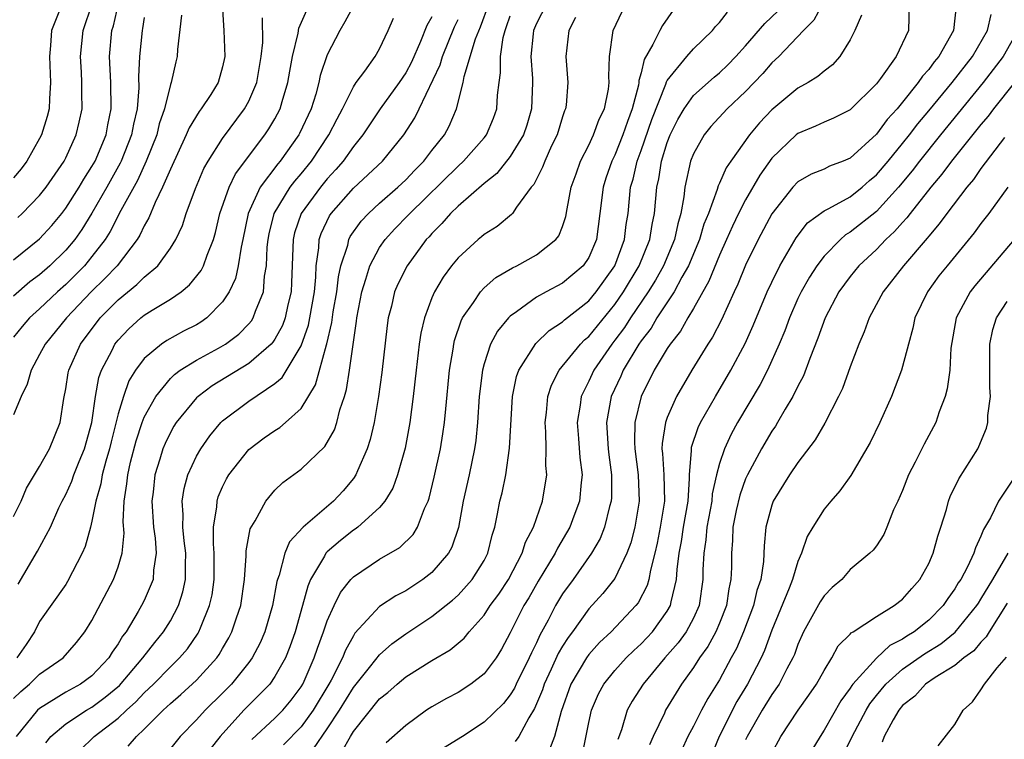
# Model space of a CAD drawing. Units: inches. Extents: x 2589000 to 2592000, y 1506000 to 1509000.
# Drawn here: x 2589707 to 2589783, y 1506195 to 1506250 of the extents above; entities that cross this region are included whole.
import ezdxf

# ---------------------------------------------------------------- set-up
doc = ezdxf.new("R2010")
doc.units = ezdxf.units.IN
doc.header["$MEASUREMENT"] = 0
doc.layers.add('LD25891506_2ft', color=120, linetype='Continuous')

msp = doc.modelspace()

# ---------------------------------------------------------------- linework, layer by layer
at = {"layer": 'LD25891506_2ft'}
for points, elevation in [([(2589707, 1506231.458), (2589709, 1506233.054), (2589709.927, 1506234.073), (2589710.696, 1506235), (2589711, 1506235.389), (2589712.022, 1506237), (2589712.376, 1506237.623), (2589713, 1506238.574), (2589713.237, 1506239), (2589714.082, 1506241), (2589714.224, 1506241.776), (2589714.477, 1506243), (2589714.439, 1506245), (2589714.334, 1506247), (2589714.533, 1506249), (2589714.646, 1506249.354), (2589715.034, 1506251.034)], 8834), ([(2589722.975, 1506251), (2589723.084, 1506249), (2589723.172, 1506247), (2589723, 1506246.21), (2589722.665, 1506245), (2589722.085, 1506244.085), (2589721.366, 1506243), (2589721.2, 1506242.8), (2589720.445, 1506241.555), (2589720.221, 1506241), (2589719, 1506238.39), (2589718.404, 1506237), (2589717.832, 1506235.832), (2589717.348, 1506234.652), (2589717, 1506234.06), (2589716.672, 1506233.328), (2589716.466, 1506233), (2589714.919, 1506231), (2589713.992, 1506230.008), (2589712.938, 1506229), (2589711.053, 1506227), (2589709.412, 1506225), (2589709, 1506224.196), (2589708.347, 1506223), (2589708.057, 1506221.943), (2589707.601, 1506221), (2589707, 1506219.587)], 8828), ([(2589733.074, 1506251), (2589732.356, 1506249.644), (2589731.974, 1506249), (2589731, 1506247.116), (2589730.464, 1506245.536), (2589730.36, 1506245), (2589730.119, 1506244.119), (2589729.765, 1506243), (2589728.888, 1506241.112), (2589728.827, 1506241), (2589727.394, 1506239), (2589727.211, 1506238.789), (2589725.863, 1506237), (2589724.951, 1506235), (2589724.549, 1506233), (2589724.404, 1506232.404), (2589724.195, 1506231), (2589723.975, 1506230.025), (2589723.491, 1506229), (2589723, 1506228.243), (2589721.783, 1506227), (2589721.323, 1506226.677), (2589721, 1506226.484), (2589720.012, 1506225.988), (2589718.719, 1506225.281), (2589718.321, 1506225), (2589717, 1506223.907), (2589716.33, 1506223), (2589715.82, 1506222.18), (2589715.405, 1506221), (2589715, 1506219.658), (2589714.463, 1506217.537), (2589714.343, 1506217), (2589714.059, 1506216.059), (2589713.792, 1506215), (2589713.69, 1506214.31), (2589713.29, 1506213), (2589713, 1506211.467), (2589712.88, 1506211), (2589712.491, 1506209.509), (2589712.266, 1506209), (2589711.145, 1506206.855), (2589711, 1506206.627), (2589709, 1506203.785), (2589708.606, 1506203), (2589707.975, 1506202.025), (2589707.259, 1506201)], 8822), ([(2589707.323, 1506234.677), (2589707.67, 1506235), (2589709, 1506236.356), (2589709.504, 1506237), (2589710.877, 1506239), (2589711, 1506239.242), (2589711.801, 1506241), (2589712.036, 1506241.964), (2589712.256, 1506243), (2589712.217, 1506244.217), (2589712.233, 1506245), (2589712.196, 1506245.804), (2589712.116, 1506247), (2589712.339, 1506249), (2589713.022, 1506251.022)], 8836), ([(2589707.363, 1506206.637), (2589708.835, 1506209.165), (2589709.821, 1506211), (2589710.471, 1506212.471), (2589710.723, 1506213), (2589711, 1506213.51), (2589711.47, 1506214.53), (2589711.623, 1506215), (2589712.021, 1506216.021), (2589712.428, 1506217), (2589712.983, 1506219), (2589713.275, 1506221), (2589713.541, 1506222.459), (2589713.743, 1506223), (2589714.548, 1506224.548), (2589714.764, 1506225), (2589715, 1506225.306), (2589715.823, 1506226.177), (2589716.732, 1506227), (2589717, 1506227.217), (2589717.596, 1506227.596), (2589719, 1506228.441), (2589719.817, 1506229), (2589720.475, 1506229.525), (2589721.356, 1506230.644), (2589721.531, 1506231), (2589721.805, 1506231.805), (2589722.3, 1506233), (2589722.459, 1506233.54), (2589722.795, 1506235), (2589723.488, 1506237), (2589723.981, 1506238.019), (2589726.23, 1506241), (2589726.542, 1506241.458), (2589727, 1506242.235), (2589727.397, 1506243), (2589727.546, 1506243.546), (2589727.992, 1506245), (2589728.127, 1506245.873), (2589728.339, 1506247), (2589728.786, 1506248.786), (2589728.837, 1506249.163), (2589729.647, 1506251)], 8824), ([(2589712.085, 1506193.915), (2589713.184, 1506195), (2589715, 1506196.4), (2589715.635, 1506197), (2589716.358, 1506197.642), (2589717, 1506198.338), (2589717.7, 1506199), (2589719, 1506200.321), (2589719.709, 1506201), (2589720.303, 1506201.697), (2589721.12, 1506202.88), (2589721.187, 1506203), (2589721.294, 1506203.294), (2589722.006, 1506205), (2589722.187, 1506205.814), (2589722.357, 1506207), (2589722.355, 1506209), (2589722.287, 1506209.713), (2589722.297, 1506211), (2589722.556, 1506212.556), (2589722.573, 1506213), (2589722.669, 1506213.331), (2589723, 1506214.085), (2589723.299, 1506214.701), (2589723.481, 1506215), (2589725, 1506216.953), (2589726.172, 1506217.828), (2589727, 1506218.406), (2589727.37, 1506218.63), (2589727.805, 1506219), (2589729, 1506220.071), (2589730.106, 1506221.894), (2589730.935, 1506224.935), (2589730.971, 1506225.029), (2589731.353, 1506226.646), (2589731.462, 1506227.462), (2589731.726, 1506229), (2589731.852, 1506230.147), (2589732.044, 1506231), (2589732.562, 1506232.562), (2589732.649, 1506233), (2589732.764, 1506233.236), (2589733.594, 1506234.406), (2589734.155, 1506235), (2589735, 1506235.775), (2589736.394, 1506237), (2589737, 1506237.568), (2589737.69, 1506238.31), (2589738.387, 1506239), (2589739, 1506239.802), (2589739.955, 1506241), (2589740.325, 1506241.675), (2589740.884, 1506243), (2589741.392, 1506245), (2589741.464, 1506245.464), (2589742.34, 1506248.34), (2589742.72, 1506249.28), (2589743.364, 1506251)], 8814), ([(2589747.756, 1506251), (2589747, 1506249.516), (2589746.781, 1506249), (2589746.745, 1506248.745), (2589746.58, 1506247), (2589746.689, 1506245.31), (2589746.694, 1506245), (2589746.627, 1506243), (2589746.254, 1506241.746), (2589746.002, 1506241), (2589745, 1506239.358), (2589743.958, 1506238.042), (2589743, 1506237.288), (2589741, 1506235.549), (2589740.433, 1506235), (2589739.775, 1506234.225), (2589739, 1506233.47), (2589738.785, 1506233.215), (2589738.573, 1506233), (2589737.101, 1506231), (2589736.404, 1506229.596), (2589736.155, 1506229), (2589735.908, 1506227.908), (2589735.662, 1506227), (2589735.574, 1506226.426), (2589735.164, 1506222.836), (2589734.922, 1506221), (2589734.585, 1506219), (2589734.288, 1506217.713), (2589734.055, 1506217), (2589733.312, 1506215.312), (2589733.193, 1506215), (2589733, 1506214.722), (2589732.212, 1506213.788), (2589731.476, 1506213), (2589729.159, 1506211), (2589728.115, 1506209.885), (2589727.748, 1506209), (2589727.321, 1506207.321), (2589727.196, 1506207), (2589727.152, 1506206.848), (2589726.824, 1506205), (2589726.225, 1506203), (2589725.858, 1506202.142), (2589725.261, 1506201), (2589725, 1506200.642), (2589723.68, 1506199), (2589723, 1506198.312), (2589721.653, 1506197), (2589721, 1506196.255), (2589719.759, 1506195), (2589718.528, 1506193.472)], 8810), ([(2589768.882, 1506251), (2589768.226, 1506249.774), (2589767.436, 1506249), (2589765.536, 1506247), (2589765, 1506246.505), (2589764.309, 1506245.691), (2589763, 1506244.315), (2589761.598, 1506243), (2589760.349, 1506241.651), (2589759.821, 1506241), (2589759, 1506239.555), (2589758.785, 1506239), (2589758.34, 1506237), (2589758.268, 1506236.268), (2589758.035, 1506235), (2589757.803, 1506234.197), (2589757.562, 1506233), (2589756.716, 1506231), (2589756.098, 1506229.902), (2589755.532, 1506229), (2589754.187, 1506227), (2589753.729, 1506226.271), (2589753, 1506225.299), (2589752.757, 1506225), (2589751.39, 1506223), (2589751, 1506222.155), (2589750.419, 1506221), (2589750.335, 1506220.335), (2589750.11, 1506219), (2589750.221, 1506217.78), (2589750.323, 1506216.323), (2589750.488, 1506215), (2589750.413, 1506214.413), (2589750.28, 1506213), (2589749.85, 1506211.85), (2589749.553, 1506211), (2589748.61, 1506209.39), (2589748.434, 1506209), (2589747.141, 1506206.859), (2589746.41, 1506205.59), (2589746.047, 1506205), (2589745, 1506202.914), (2589744.333, 1506201.667), (2589743.913, 1506201), (2589743, 1506199.781), (2589741.974, 1506199), (2589741, 1506198.365), (2589740.108, 1506197.892), (2589739, 1506197.255), (2589738.601, 1506197), (2589737, 1506195.842), (2589735.506, 1506194.494)], 8798), ([(2589775.495, 1506251), (2589775.445, 1506249), (2589774.518, 1506247), (2589773.321, 1506245.321), (2589773, 1506244.903), (2589771, 1506242.918), (2589769.719, 1506242.281), (2589769, 1506241.985), (2589768.34, 1506241.66), (2589767, 1506241.119), (2589766.86, 1506241), (2589765, 1506239.219), (2589764.083, 1506237.917), (2589763, 1506236.031), (2589762.465, 1506235), (2589761.982, 1506234.018), (2589761.543, 1506233), (2589761, 1506231.809), (2589760.191, 1506229.809), (2589759, 1506227.715), (2589758.568, 1506227), (2589758.008, 1506225.993), (2589757.223, 1506225), (2589757, 1506224.661), (2589755.998, 1506223), (2589754.999, 1506221), (2589754.52, 1506219), (2589754.5, 1506217.5), (2589754.529, 1506217), (2589754.786, 1506215), (2589754.858, 1506213), (2589754.526, 1506211), (2589754.21, 1506209.791), (2589753.925, 1506209), (2589753, 1506207.073), (2589752.074, 1506205.926), (2589751, 1506204.748), (2589749.755, 1506203), (2589749.426, 1506202.574), (2589749, 1506201.888), (2589748.671, 1506201.329), (2589748.13, 1506200.13), (2589747.593, 1506199), (2589747.452, 1506198.548), (2589746.863, 1506197.137), (2589746.409, 1506196.409), (2589745.642, 1506195), (2589745.383, 1506194.617)], 8794), ([(2589779.114, 1506250.886), (2589778.91, 1506249), (2589777.784, 1506247), (2589777.418, 1506246.582), (2589777, 1506245.993), (2589776.514, 1506245.486), (2589776.205, 1506245), (2589775, 1506243.504), (2589774.583, 1506243), (2589773.824, 1506242.176), (2589773, 1506241.053), (2589771, 1506239.235), (2589770.465, 1506239), (2589769.401, 1506238.599), (2589769, 1506238.388), (2589768.003, 1506237.997), (2589767, 1506237.424), (2589766.606, 1506237), (2589765, 1506234.972), (2589763.962, 1506233), (2589763, 1506231.042), (2589762.408, 1506229.592), (2589762.119, 1506229), (2589761.141, 1506226.859), (2589760.469, 1506225.531), (2589760.117, 1506225), (2589758.885, 1506223), (2589757.714, 1506221), (2589757, 1506219.397), (2589756.858, 1506219), (2589756.603, 1506217.397), (2589756.598, 1506217), (2589756.645, 1506216.645), (2589756.735, 1506215), (2589756.787, 1506213), (2589756.474, 1506211), (2589756.23, 1506209.77), (2589756.055, 1506209), (2589755.715, 1506207.715), (2589755.602, 1506207), (2589755.472, 1506206.528), (2589754.786, 1506205.214), (2589754.612, 1506205), (2589752.711, 1506203), (2589751.834, 1506202.167), (2589751, 1506201.257), (2589750.818, 1506201), (2589749.641, 1506199), (2589748.89, 1506196.89), (2589748.371, 1506195), (2589748.01, 1506193.99)], 8792), ([(2589710.526, 1506250.526), (2589709.913, 1506249), (2589709.843, 1506247.843), (2589709.746, 1506247), (2589709.839, 1506245), (2589709.752, 1506243.752), (2589709.734, 1506243), (2589709.584, 1506242.416), (2589709.146, 1506241), (2589709, 1506240.716), (2589708.02, 1506239), (2589707.583, 1506238.417), (2589707, 1506237.72)], 8838), ([(2589719.849, 1506250.152), (2589719.534, 1506247.534), (2589719.518, 1506247), (2589719.406, 1506246.594), (2589719.054, 1506245), (2589719, 1506244.861), (2589718.547, 1506243), (2589718.156, 1506241.844), (2589717.955, 1506241), (2589717.153, 1506239), (2589716.48, 1506237.52), (2589715.216, 1506235.216), (2589714.391, 1506233.609), (2589714.001, 1506233), (2589713, 1506231.698), (2589712.424, 1506231), (2589711.723, 1506230.277), (2589711, 1506229.561), (2589710.369, 1506229), (2589709, 1506227.691), (2589708.236, 1506227), (2589707.659, 1506226.341), (2589707, 1506225.53)], 8830), ([(2589717, 1506249.973), (2589716.87, 1506249.13), (2589716.835, 1506249), (2589716.641, 1506247), (2589716.565, 1506245.435), (2589716.591, 1506244.591), (2589716.458, 1506243), (2589716.183, 1506241.817), (2589716.037, 1506241), (2589715.247, 1506239), (2589715.17, 1506238.83), (2589714.145, 1506237), (2589713, 1506235.012), (2589712.226, 1506233.774), (2589711.685, 1506233), (2589711, 1506232.179), (2589709.787, 1506231), (2589709, 1506230.304), (2589708.245, 1506229.755), (2589707, 1506228.672)], 8832), ([(2589739, 1506250.04), (2589738.622, 1506249.379), (2589738.139, 1506248.139), (2589737.431, 1506246.569), (2589737, 1506245.759), (2589736.489, 1506245), (2589735.059, 1506243), (2589734.227, 1506241.772), (2589733.73, 1506241), (2589733, 1506240.115), (2589732.212, 1506239), (2589731.654, 1506238.346), (2589731, 1506237.647), (2589730.476, 1506237), (2589728.999, 1506235), (2589728.498, 1506233.502), (2589728.38, 1506233), (2589728.275, 1506229.725), (2589728.237, 1506229), (2589727.994, 1506227.994), (2589727.783, 1506227), (2589727.571, 1506226.429), (2589727, 1506225.385), (2589726.848, 1506225.152), (2589726.711, 1506225), (2589725, 1506223.509), (2589722.199, 1506221.801), (2589721.121, 1506221), (2589721, 1506220.884), (2589719.45, 1506219), (2589719.271, 1506218.729), (2589719, 1506218.245), (2589718.594, 1506217.406), (2589718.434, 1506217), (2589718.204, 1506216.204), (2589717.817, 1506215), (2589717.679, 1506213.679), (2589717.586, 1506213), (2589717.722, 1506211), (2589717.834, 1506210.166), (2589717.908, 1506209), (2589717.705, 1506207.705), (2589717.673, 1506207), (2589717, 1506205.403), (2589716.803, 1506205), (2589716.549, 1506204.549), (2589715.616, 1506203), (2589715.342, 1506202.658), (2589715, 1506202.069), (2589714.556, 1506201.444), (2589714.298, 1506201), (2589713, 1506199.641), (2589712.123, 1506199), (2589711, 1506198.37), (2589709, 1506197.14), (2589708.846, 1506197), (2589707.218, 1506195)], 8818), ([(2589715.761, 1506194.239), (2589716.406, 1506195), (2589717, 1506195.556), (2589718.46, 1506197), (2589719, 1506197.509), (2589719.807, 1506198.193), (2589721, 1506199.302), (2589722.554, 1506201), (2589722.74, 1506201.26), (2589723, 1506201.729), (2589723.475, 1506202.525), (2589723.714, 1506203), (2589724.054, 1506204.054), (2589724.387, 1506205), (2589724.679, 1506207), (2589724.808, 1506208.807), (2589724.81, 1506209.19), (2589725.115, 1506210.885), (2589725.474, 1506211.474), (2589726.295, 1506213), (2589727, 1506213.834), (2589727.592, 1506214.408), (2589729, 1506215.425), (2589730.818, 1506217.182), (2589731.549, 1506218.451), (2589731.729, 1506219), (2589731.963, 1506219.963), (2589732.32, 1506221), (2589732.478, 1506221.522), (2589732.708, 1506223), (2589733.249, 1506226.751), (2589733.273, 1506227), (2589733.641, 1506229), (2589733.957, 1506229.957), (2589734.25, 1506231), (2589735, 1506232.391), (2589735.418, 1506233), (2589736.18, 1506233.82), (2589737.171, 1506234.83), (2589737.314, 1506235), (2589741, 1506238.621), (2589741.422, 1506239), (2589743, 1506240.789), (2589743.169, 1506241), (2589743.706, 1506242.294), (2589743.982, 1506243), (2589744.031, 1506244.031), (2589744.139, 1506245), (2589744.255, 1506245.746), (2589744.238, 1506247), (2589744.458, 1506248.458), (2589744.605, 1506249), (2589744.717, 1506249.283), (2589745, 1506250.102)], 8812), ([(2589749.981, 1506249.981), (2589749.474, 1506249), (2589749.236, 1506247), (2589749.408, 1506245), (2589749.267, 1506243.267), (2589749.231, 1506243), (2589749.158, 1506242.842), (2589749, 1506242.388), (2589748.573, 1506241), (2589748.162, 1506240.163), (2589747.633, 1506239), (2589747.469, 1506238.531), (2589746.793, 1506237.207), (2589746.605, 1506237), (2589745.477, 1506235.477), (2589745.17, 1506235), (2589745.092, 1506234.908), (2589743.991, 1506234.009), (2589743, 1506233.393), (2589742.797, 1506233.203), (2589742.542, 1506233), (2589741, 1506231.604), (2589740.511, 1506231), (2589739.868, 1506230.132), (2589739.197, 1506229), (2589739, 1506228.544), (2589738.425, 1506227), (2589738.161, 1506225.839), (2589738.036, 1506225), (2589737.794, 1506223), (2589737.578, 1506221), (2589737.318, 1506219), (2589736.947, 1506217.053), (2589736.36, 1506215), (2589736.007, 1506213.993), (2589735.413, 1506213), (2589735, 1506212.499), (2589733.327, 1506211), (2589733.143, 1506210.857), (2589733, 1506210.775), (2589732.012, 1506209.988), (2589731, 1506209.117), (2589730.891, 1506209), (2589730.781, 1506208.781), (2589729.731, 1506207), (2589729.503, 1506206.497), (2589729.107, 1506205), (2589728.54, 1506203), (2589728.144, 1506201.856), (2589727.799, 1506201), (2589727, 1506199.566), (2589726.604, 1506199), (2589724.625, 1506197), (2589722.807, 1506195), (2589722.014, 1506193.986)], 8808), ([(2589725.234, 1506194.766), (2589727, 1506196.394), (2589727.593, 1506197), (2589728.233, 1506197.767), (2589729, 1506198.8), (2589729.12, 1506199), (2589729.223, 1506199.223), (2589730.011, 1506201), (2589730.251, 1506201.749), (2589730.714, 1506203), (2589731, 1506203.847), (2589731.519, 1506205), (2589732.006, 1506205.994), (2589732.805, 1506207), (2589733, 1506207.214), (2589735, 1506208.552), (2589736.552, 1506209.448), (2589737.562, 1506210.438), (2589737.906, 1506211), (2589738.441, 1506212.44), (2589738.709, 1506213), (2589738.785, 1506213.215), (2589739.176, 1506214.824), (2589739.659, 1506217), (2589739.849, 1506218.151), (2589739.966, 1506219), (2589740.057, 1506220.057), (2589740.351, 1506223), (2589740.625, 1506224.625), (2589740.673, 1506225), (2589740.731, 1506225.269), (2589741.23, 1506226.77), (2589741.353, 1506227), (2589742.177, 1506228.177), (2589742.71, 1506229), (2589743, 1506229.31), (2589743.899, 1506230.101), (2589745.157, 1506230.843), (2589745.497, 1506231), (2589747, 1506231.839), (2589748.49, 1506233), (2589748.717, 1506233.284), (2589749, 1506234.001), (2589749.25, 1506234.75), (2589749.342, 1506235.342), (2589749.651, 1506237), (2589750.029, 1506238.029), (2589750.364, 1506239), (2589751, 1506240.228), (2589751.365, 1506241), (2589751.801, 1506242.199), (2589752.2, 1506243), (2589752.509, 1506244.509), (2589752.571, 1506245), (2589752.537, 1506245.463), (2589752.575, 1506247), (2589752.878, 1506249), (2589753.565, 1506250.435)], 8806), ([(2589757.465, 1506250.535), (2589756.632, 1506249.368), (2589756.427, 1506249), (2589755.912, 1506247.912), (2589755.227, 1506246.773), (2589755, 1506245.746), (2589754.833, 1506245.167), (2589754.83, 1506245), (2589754.798, 1506244.798), (2589754.33, 1506243), (2589753.963, 1506242.037), (2589753.619, 1506241), (2589753, 1506239.441), (2589752.777, 1506239), (2589752.312, 1506237.688), (2589752.095, 1506237), (2589751.849, 1506235), (2589751.582, 1506233), (2589751, 1506231.617), (2589750.584, 1506231), (2589749, 1506229.664), (2589747.743, 1506229), (2589747, 1506228.584), (2589745.47, 1506227.47), (2589745, 1506227.148), (2589744.851, 1506227), (2589744.014, 1506225.986), (2589743.498, 1506225), (2589743, 1506223.497), (2589742.868, 1506223), (2589742.626, 1506221), (2589742.497, 1506219), (2589742.359, 1506217.641), (2589742.27, 1506217), (2589741.852, 1506215), (2589741.399, 1506213), (2589741.027, 1506210.973), (2589740.537, 1506209.463), (2589740.277, 1506209), (2589739, 1506207.534), (2589738.313, 1506207), (2589737, 1506206.136), (2589736.248, 1506205.752), (2589735, 1506204.93), (2589733.118, 1506202.882), (2589733, 1506202.697), (2589732.398, 1506201.602), (2589732.168, 1506201), (2589731.293, 1506199.294), (2589731.13, 1506199), (2589729.928, 1506197), (2589729, 1506195.725), (2589727.644, 1506194.356)], 8804), ([(2589729.945, 1506194.055), (2589731, 1506195.578), (2589731.935, 1506197), (2589733, 1506198.739), (2589734.13, 1506200.13), (2589734.822, 1506201), (2589734.891, 1506201.109), (2589735, 1506201.224), (2589735.931, 1506202.069), (2589737, 1506202.843), (2589739, 1506204.164), (2589740.58, 1506205.42), (2589741, 1506205.795), (2589742.094, 1506207), (2589743, 1506208.457), (2589743.288, 1506209), (2589743.606, 1506210.394), (2589743.808, 1506211), (2589744.031, 1506212.031), (2589744.204, 1506213), (2589744.369, 1506213.631), (2589744.647, 1506215), (2589744.946, 1506217.054), (2589745.16, 1506221), (2589745.476, 1506222.524), (2589745.648, 1506223), (2589746.954, 1506225.046), (2589747.965, 1506226.035), (2589749, 1506226.713), (2589749.141, 1506226.859), (2589751, 1506228.317), (2589751.567, 1506229), (2589752.994, 1506231), (2589753.731, 1506233), (2589753.86, 1506234.141), (2589754.004, 1506235), (2589754.203, 1506237), (2589754.391, 1506237.609), (2589754.7, 1506239), (2589755, 1506239.799), (2589755.831, 1506242.168), (2589756.887, 1506244.886), (2589756.934, 1506245.066), (2589757, 1506245.173), (2589758.492, 1506247), (2589759, 1506247.573), (2589760.476, 1506249), (2589760.706, 1506249.293), (2589761, 1506249.594), (2589761.603, 1506250.397)], 8802), ([(2589732.132, 1506193.868), (2589732.771, 1506195), (2589733, 1506195.365), (2589735, 1506197.865), (2589735.635, 1506198.365), (2589736.34, 1506199), (2589737, 1506199.544), (2589739, 1506200.795), (2589740.394, 1506201.606), (2589741.482, 1506202.518), (2589741.855, 1506203), (2589743, 1506204.272), (2589743.467, 1506205), (2589744.116, 1506205.884), (2589744.862, 1506207), (2589745.912, 1506209), (2589746.154, 1506209.846), (2589746.764, 1506211), (2589747.46, 1506213), (2589747.786, 1506215), (2589747.725, 1506215.726), (2589747.748, 1506217), (2589747.719, 1506218.282), (2589747.662, 1506219), (2589747.761, 1506219.761), (2589747.864, 1506221), (2589748.139, 1506221.861), (2589748.747, 1506223), (2589750.36, 1506225), (2589750.674, 1506225.326), (2589751, 1506225.587), (2589753, 1506228.026), (2589753.663, 1506229), (2589754.849, 1506231), (2589755.668, 1506233), (2589755.847, 1506234.153), (2589756.026, 1506235), (2589756.201, 1506237), (2589756.353, 1506237.647), (2589756.558, 1506239), (2589757, 1506240.434), (2589757.22, 1506241), (2589757.815, 1506242.184), (2589758.29, 1506243), (2589759, 1506244.014), (2589760.585, 1506245.415), (2589761, 1506245.747), (2589761.641, 1506246.359), (2589762.257, 1506247), (2589763, 1506247.817), (2589764.473, 1506249.527), (2589765.5, 1506250.5)], 8800), ([(2589771.852, 1506250.148), (2589771.358, 1506249), (2589771, 1506248.278), (2589770.216, 1506247), (2589769.642, 1506246.358), (2589769, 1506245.88), (2589768.532, 1506245.468), (2589767.78, 1506245), (2589767, 1506244.569), (2589765, 1506242.915), (2589764.07, 1506241.93), (2589763.299, 1506241), (2589761.865, 1506239), (2589761.515, 1506238.485), (2589761, 1506237.313), (2589760.894, 1506237.106), (2589760.823, 1506236.823), (2589760.149, 1506235), (2589759.813, 1506234.186), (2589759.474, 1506233), (2589758.635, 1506231), (2589758.129, 1506230.128), (2589757.526, 1506229), (2589756.22, 1506227), (2589755.769, 1506226.231), (2589755, 1506225.245), (2589754.835, 1506225), (2589753.63, 1506223), (2589753.442, 1506222.558), (2589752.715, 1506221), (2589752.345, 1506219), (2589752.48, 1506217), (2589752.529, 1506216.529), (2589752.747, 1506215), (2589752.729, 1506213.271), (2589752.706, 1506213), (2589752.577, 1506212.577), (2589752.202, 1506211), (2589751.865, 1506210.135), (2589751.216, 1506209), (2589749.796, 1506207), (2589749, 1506205.909), (2589748.454, 1506205), (2589747.884, 1506203.884), (2589747.254, 1506202.746), (2589747, 1506202.157), (2589746.61, 1506201.39), (2589746.451, 1506201), (2589745.453, 1506199), (2589745.316, 1506198.684), (2589745, 1506198.172), (2589744.475, 1506197.525), (2589743, 1506196.092), (2589741.351, 1506195), (2589739.894, 1506194.106)], 8796), ([(2589750.497, 1506193.503), (2589751, 1506196.062), (2589751.204, 1506197), (2589751.74, 1506198.26), (2589752.142, 1506199), (2589753, 1506200.047), (2589753.869, 1506201), (2589754.44, 1506201.56), (2589755, 1506202.065), (2589755.864, 1506203), (2589757, 1506204.566), (2589757.251, 1506205), (2589757.299, 1506205.299), (2589757.724, 1506207), (2589757.757, 1506207.757), (2589757.917, 1506209), (2589758.091, 1506209.909), (2589758.253, 1506211), (2589758.593, 1506213), (2589758.711, 1506214.711), (2589758.703, 1506215), (2589758.86, 1506216.86), (2589758.851, 1506217), (2589758.871, 1506217.129), (2589759.37, 1506218.63), (2589759.55, 1506219), (2589760.687, 1506221), (2589761.859, 1506223), (2589762.956, 1506225.044), (2589763.575, 1506226.425), (2589764.65, 1506229), (2589765, 1506229.748), (2589765.626, 1506231), (2589766.858, 1506233.142), (2589767.724, 1506234.275), (2589769, 1506235.193), (2589769.375, 1506235.375), (2589771, 1506236.278), (2589771.908, 1506237), (2589772.484, 1506237.516), (2589773, 1506237.945), (2589773.893, 1506239), (2589775, 1506240.346), (2589775.52, 1506241), (2589776.159, 1506241.841), (2589777, 1506242.831), (2589778.794, 1506245), (2589780.346, 1506247), (2589781.505, 1506249), (2589781.791, 1506250.209)], 8790), ([(2589707, 1506211.811), (2589707.593, 1506213), (2589708.009, 1506213.991), (2589709, 1506215.649), (2589709.748, 1506217), (2589710.564, 1506219), (2589710.853, 1506220.853), (2589711, 1506221.571), (2589711.187, 1506222.813), (2589711.229, 1506223), (2589712.129, 1506225), (2589713.638, 1506227), (2589715, 1506228.39), (2589716.444, 1506229.556), (2589717, 1506230.121), (2589718.041, 1506231), (2589719, 1506232.335), (2589719.419, 1506233), (2589719.917, 1506234.082), (2589720.207, 1506235), (2589720.91, 1506236.91), (2589721.568, 1506238.432), (2589721.89, 1506239), (2589723, 1506240.739), (2589724.68, 1506243), (2589725, 1506243.582), (2589725.607, 1506245), (2589725.947, 1506247), (2589726.068, 1506248.068), (2589726.05, 1506249.95)], 8826), ([(2589707, 1506197.887), (2589707.558, 1506198.442), (2589708.232, 1506199), (2589709, 1506199.752), (2589710.8, 1506201), (2589711.822, 1506202.178), (2589712.466, 1506203), (2589713, 1506203.854), (2589714.654, 1506207), (2589715, 1506207.969), (2589715.31, 1506209), (2589715.456, 1506210.544), (2589715.4, 1506211.4), (2589715.463, 1506213), (2589715.675, 1506214.325), (2589715.735, 1506215), (2589715.961, 1506215.961), (2589716.385, 1506217.615), (2589716.84, 1506219), (2589717, 1506219.412), (2589717.877, 1506221), (2589719, 1506222.365), (2589719.316, 1506222.684), (2589719.761, 1506223), (2589721, 1506223.767), (2589722.691, 1506224.691), (2589723.215, 1506225), (2589724.228, 1506225.772), (2589725, 1506226.558), (2589725.209, 1506226.791), (2589725.346, 1506227), (2589725.522, 1506227.522), (2589726.13, 1506229), (2589726.21, 1506230.21), (2589726.365, 1506231), (2589726.411, 1506232.411), (2589726.48, 1506233), (2589726.56, 1506233.44), (2589726.942, 1506235), (2589728.169, 1506237), (2589728.523, 1506237.476), (2589729, 1506238.03), (2589729.788, 1506239), (2589731.131, 1506241), (2589731.757, 1506242.243), (2589732.173, 1506243), (2589733, 1506244.677), (2589733.22, 1506245), (2589733.871, 1506245.871), (2589734.674, 1506247), (2589735, 1506247.584), (2589735.655, 1506249), (2589736.064, 1506249.935)], 8820), ([(2589709.483, 1506194.517), (2589709.867, 1506195), (2589711, 1506195.946), (2589712.574, 1506197), (2589713, 1506197.244), (2589714.015, 1506197.985), (2589715.098, 1506198.902), (2589716.902, 1506201), (2589717.812, 1506202.188), (2589718.487, 1506203), (2589719, 1506203.835), (2589719.614, 1506205), (2589719.953, 1506206.047), (2589720.16, 1506207), (2589720.147, 1506208.147), (2589720.178, 1506209), (2589720.054, 1506209.946), (2589719.951, 1506211), (2589719.981, 1506211.981), (2589719.903, 1506213), (2589720.048, 1506213.952), (2589720.344, 1506215), (2589721, 1506216.428), (2589721.323, 1506217), (2589722.017, 1506217.983), (2589722.864, 1506219), (2589723, 1506219.131), (2589725, 1506220.64), (2589727, 1506221.982), (2589727.547, 1506222.453), (2589729, 1506224.875), (2589729.558, 1506226.442), (2589729.67, 1506227), (2589730.013, 1506229), (2589730.13, 1506230.13), (2589730.155, 1506231), (2589730.364, 1506232.364), (2589730.388, 1506233), (2589730.541, 1506233.458), (2589731.183, 1506234.817), (2589731.308, 1506235), (2589733, 1506236.922), (2589735.214, 1506239), (2589736.855, 1506241), (2589737.697, 1506242.303), (2589738.04, 1506243), (2589739.626, 1506246.374), (2589739.802, 1506247), (2589740.732, 1506249.268), (2589741, 1506249.825)], 8816), ([(2589783.823, 1506249), (2589782.684, 1506247), (2589781.179, 1506245), (2589777.909, 1506241), (2589776.305, 1506239), (2589775.739, 1506238.261), (2589774.689, 1506237), (2589773, 1506235.15), (2589771, 1506233.551), (2589770.65, 1506233.35), (2589770.25, 1506233), (2589769, 1506231.74), (2589768.436, 1506231), (2589767.875, 1506230.125), (2589767.241, 1506229), (2589767, 1506228.494), (2589766.345, 1506227), (2589765.99, 1506226.01), (2589765.564, 1506225), (2589764.659, 1506223), (2589764.1, 1506221.9), (2589762.383, 1506219), (2589761.892, 1506218.108), (2589761.374, 1506217), (2589761, 1506215.866), (2589760.779, 1506215), (2589760.447, 1506213.553), (2589760.408, 1506213), (2589760.039, 1506211), (2589759.966, 1506210.034), (2589759.792, 1506209), (2589759.737, 1506207.737), (2589759.737, 1506207), (2589759.442, 1506205), (2589759, 1506204.04), (2589758.442, 1506203), (2589757.841, 1506202.159), (2589756.823, 1506201), (2589755.167, 1506199), (2589754.315, 1506197.686), (2589753.936, 1506197), (2589753.494, 1506195.494), (2589753.237, 1506194.763)], 8788), ([(2589783.563, 1506245), (2589781.961, 1506243), (2589781.553, 1506242.447), (2589781, 1506241.808), (2589778.747, 1506239), (2589778.01, 1506237.99), (2589777.159, 1506237), (2589775.574, 1506235), (2589775.333, 1506234.667), (2589775, 1506234.313), (2589774.396, 1506233.604), (2589773.731, 1506233), (2589773, 1506232.239), (2589771.664, 1506231), (2589771, 1506230.184), (2589770.134, 1506229), (2589769.078, 1506227), (2589768.533, 1506225.467), (2589767.901, 1506223.901), (2589767.418, 1506222.582), (2589767, 1506221.787), (2589766.619, 1506221), (2589766.028, 1506220.028), (2589765.435, 1506219), (2589765.271, 1506218.729), (2589765, 1506218.344), (2589764.209, 1506217), (2589763.136, 1506215), (2589763, 1506214.699), (2589762.544, 1506213.456), (2589762.283, 1506212.283), (2589762.029, 1506211), (2589762.007, 1506209.993), (2589761.911, 1506209), (2589761.911, 1506207.912), (2589761.876, 1506207), (2589761.704, 1506206.296), (2589761.524, 1506205), (2589761, 1506203.651), (2589760.725, 1506203), (2589760.117, 1506201.883), (2589759.467, 1506201), (2589759, 1506200.261), (2589758.09, 1506199), (2589756.873, 1506197), (2589756.782, 1506196.782), (2589755.93, 1506195), (2589755.647, 1506194.353)], 8786), ([(2589782.793, 1506240.793), (2589781, 1506238.436), (2589780.415, 1506237.585), (2589779.907, 1506237), (2589778.382, 1506235), (2589777.811, 1506234.189), (2589777, 1506233.256), (2589776.893, 1506233.107), (2589775.083, 1506231), (2589773.509, 1506229), (2589772.448, 1506227), (2589772.068, 1506225.932), (2589771.669, 1506225), (2589771, 1506223.255), (2589770.396, 1506221.604), (2589770.114, 1506221), (2589769.057, 1506218.943), (2589768.318, 1506217.682), (2589767, 1506215.947), (2589766.365, 1506215), (2589765.116, 1506213), (2589765, 1506212.685), (2589764.549, 1506211), (2589764.42, 1506209.58), (2589764.376, 1506208.376), (2589764.158, 1506207), (2589763.853, 1506206.147), (2589763.592, 1506205), (2589762.833, 1506203), (2589762.291, 1506201.709), (2589761.895, 1506201), (2589761, 1506199.325), (2589760.106, 1506197.894), (2589759.629, 1506197), (2589759, 1506195.767), (2589758.583, 1506195), (2589758.083, 1506193.917)], 8784), ([(2589783.047, 1506237), (2589781.596, 1506235), (2589781, 1506234.219), (2589780.489, 1506233.511), (2589778.41, 1506231), (2589777.788, 1506230.212), (2589776.897, 1506229), (2589775.952, 1506227), (2589775.787, 1506226.213), (2589775.444, 1506225), (2589775, 1506223.282), (2589774.915, 1506223), (2589774.164, 1506221), (2589773.263, 1506219), (2589772.513, 1506217.487), (2589771.05, 1506214.95), (2589770.212, 1506213.788), (2589769.521, 1506213), (2589769, 1506212.37), (2589768.128, 1506211), (2589767.717, 1506210.283), (2589767.284, 1506209), (2589767, 1506208.366), (2589766.586, 1506207), (2589766.328, 1506206.328), (2589765, 1506203.125), (2589764.438, 1506201.562), (2589764.181, 1506201), (2589763.151, 1506199), (2589762.333, 1506197.668), (2589760.965, 1506195), (2589760.149, 1506193)], 8782), ([(2589783.542, 1506233), (2589780.537, 1506229.463), (2589780.178, 1506229), (2589779.109, 1506227), (2589778.702, 1506224.702), (2589778.612, 1506223), (2589778.425, 1506221.575), (2589778.267, 1506221), (2589777.811, 1506219.811), (2589777.539, 1506219), (2589776.659, 1506217.341), (2589775.974, 1506215.974), (2589775.46, 1506215), (2589775, 1506213.816), (2589774.643, 1506213), (2589774.321, 1506212.321), (2589773.809, 1506211), (2589773.563, 1506210.437), (2589773, 1506209.573), (2589772.76, 1506209.24), (2589772.507, 1506209), (2589771, 1506207.75), (2589770.346, 1506207), (2589769.627, 1506206.373), (2589769, 1506205.757), (2589768.707, 1506205.293), (2589767.429, 1506203), (2589767, 1506202.037), (2589766.733, 1506201.267), (2589766.619, 1506201), (2589766.162, 1506200.162), (2589765.568, 1506199), (2589765, 1506198.196), (2589764.266, 1506197), (2589763.114, 1506195), (2589763, 1506194.739)], 8780), ([(2589765, 1506193.716), (2589765.685, 1506195), (2589767.016, 1506197), (2589767.842, 1506198.158), (2589768.42, 1506199), (2589769, 1506200.049), (2589769.599, 1506201), (2589770.087, 1506201.913), (2589771, 1506202.817), (2589771.079, 1506202.921), (2589771.226, 1506203), (2589773, 1506204.176), (2589774.368, 1506205), (2589775, 1506205.482), (2589775.698, 1506206.302), (2589776.325, 1506207), (2589777, 1506208.219), (2589777.35, 1506209), (2589777.69, 1506210.31), (2589777.929, 1506211), (2589778.35, 1506212.35), (2589778.519, 1506213), (2589778.654, 1506213.346), (2589779.313, 1506214.687), (2589780.754, 1506217), (2589780.838, 1506217.163), (2589781.426, 1506218.574), (2589781.527, 1506219), (2589781.53, 1506219.53), (2589781.734, 1506221), (2589781.672, 1506221.672), (2589781.664, 1506225), (2589781.894, 1506226.106), (2589782.177, 1506227), (2589783, 1506228.254)], 8778), ([(2589783.402, 1506214.599), (2589782.333, 1506213), (2589781.716, 1506211.716), (2589781.183, 1506210.817), (2589781, 1506210.308), (2589780.582, 1506209.417), (2589780.46, 1506209), (2589779.973, 1506207.973), (2589779.451, 1506207), (2589779.266, 1506206.734), (2589779, 1506206.275), (2589778.465, 1506205.535), (2589778.119, 1506205), (2589777, 1506203.888), (2589775.882, 1506203), (2589775.331, 1506202.668), (2589775, 1506202.44), (2589774.039, 1506201.96), (2589773, 1506200.993), (2589771.21, 1506199), (2589771.118, 1506198.881), (2589771, 1506198.685), (2589770.278, 1506197.722), (2589769, 1506195.461), (2589768.691, 1506195), (2589768.061, 1506193.939)], 8776), ([(2589770.173, 1506193), (2589771.137, 1506195), (2589772.214, 1506197), (2589772.509, 1506197.491), (2589773, 1506198.125), (2589773.715, 1506199), (2589775, 1506200.139), (2589776.692, 1506201.308), (2589777.931, 1506202.069), (2589779.037, 1506202.963), (2589780.686, 1506205), (2589780.802, 1506205.199), (2589781, 1506205.483), (2589781.916, 1506207), (2589783.087, 1506209)], 8774), ([(2589783, 1506205.192), (2589781.619, 1506203), (2589781.399, 1506202.602), (2589781, 1506202.205), (2589780.447, 1506201.553), (2589779.689, 1506201), (2589779, 1506200.416), (2589777.503, 1506199.503), (2589776.759, 1506199), (2589775.929, 1506198.071), (2589775, 1506197.355), (2589774.711, 1506197), (2589774.274, 1506196.273), (2589773.582, 1506195), (2589773.434, 1506194.566)], 8772), ([(2589777.725, 1506194.275), (2589779, 1506195.896), (2589779.629, 1506197), (2589780.359, 1506197.641), (2589781, 1506198.569), (2589781.259, 1506199), (2589782.244, 1506200.244), (2589782.939, 1506201.061)], 8770)]:
    msp.add_lwpolyline(points, dxfattribs=dict(at, elevation=elevation))

doc.saveas('drawing.dxf')
